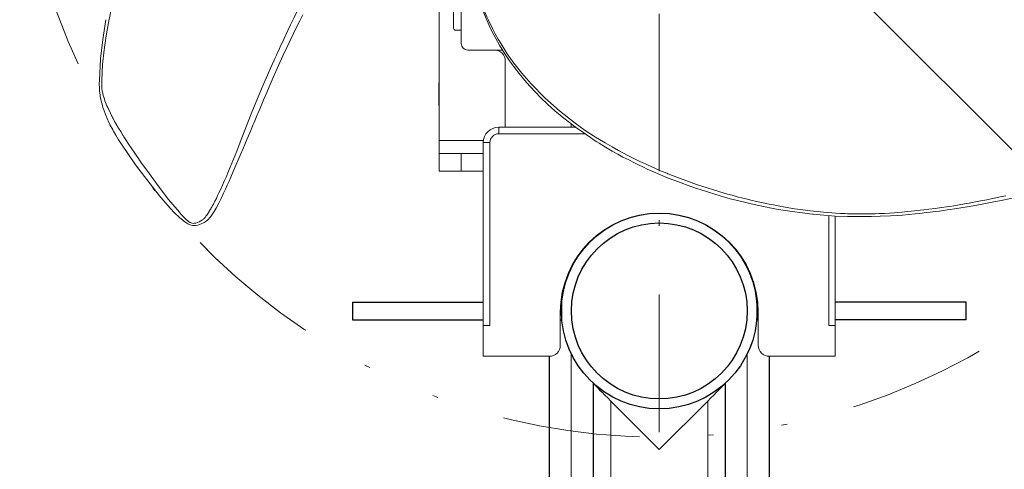
# Model space of a CAD drawing. Units: millimetres. Extents: x -1 to 209, y 0 to 297.
# Drawn here: x 29 to 47, y 76 to 84 of the extents above; entities that cross this region are included whole.
import ezdxf
from ezdxf.enums import TextEntityAlignment as Align

# ---------------------------------------------------------------- set-up
doc = ezdxf.new("R2010")
doc.units = ezdxf.units.MM
doc.header["$LTSCALE"] = 5
for name, pattern in [('AUSGEZOGEN', [0]), ('DASHDOT', [1, 0.5, -0.25, 0, -0.25]), ('DIVIDE', [1.25, 0.5, -0.25, 0, -0.25, 0, -0.25])]:
    doc.linetypes.add(name, pattern=pattern)
for name, color, linetype in [('Bemassung', 7, 'Continuous'), ('Fertigteilkontur (RT)', 7, 'Continuous'), ('Mittellinie', 7, 'Continuous'), ('Volllinie breit', 7, 'Continuous'), ('Volllinie schmal', 7, 'Continuous')]:
    doc.layers.add(name, color=color, linetype=linetype)
doc.styles.add('Arial', font='arial.ttf')
doc.dimstyles.new('ISO-25', dxfattribs={"dimtxt": 2.5, "dimasz": 2.5, "dimexe": 1.25, "dimexo": 0.625, "dimtad": 1, "dimtxsty": 'Standard', "dimcen": 2.5, "dimadec": 0, "dimazin": 0, "dimtfac": 1, "dimtmove": 0, "dimatfit": 3, "dimfxl": 1, "dimarcsym": 0})

# ---------------------------------------------------------------- blocks, each defined once
blk = doc.blocks.new('AVUS100_va_nNn032')
at = {"layer": 'Mittellinie', "color": 1, "linetype": 'DASHDOT', "lineweight": 18, "true_color": 0xff0000}
blk.add_line((41.122, 104.738), (41.122, 60.581), dxfattribs=at)
at = {"layer": 'Volllinie breit', "color": 9, "linetype": 'AUSGEZOGEN', "lineweight": 25, "true_color": 0xc0c0c0}
for p, q in [((35.544, 79.101), (35.544, 78.781)), ((35.544, 79.101), (37.922, 79.101)), ((39.329, 79.101), (39.344, 79.101)), ((39.344, 79.101), (39.344, 78.781)), ((42.915, 79.101), (42.9, 79.101)), ((42.9, 78.781), (42.9, 79.101)), ((46.7, 79.101), (44.322, 79.101)), ((46.7, 78.781), (46.7, 79.101)), ((35.544, 78.781), (37.922, 78.781)), ((39.322, 78.781), (39.344, 78.781)), ((42.922, 78.781), (42.9, 78.781)), ((46.7, 78.781), (44.322, 78.781)), ((39.122, 78.119), (39.122, 61.181)), ((43.122, 78.119), (43.122, 61.181)), ((39.922, 77.621), (39.922, 61.181)), ((39.928, 77.621), (39.922, 77.621)), ((42.322, 77.621), (42.317, 77.621)), ((42.322, 77.621), (42.322, 61.181)), ((40.242, 77.306), (41.122, 76.426)), ((41.122, 76.426), (42.002, 77.306))]:
    blk.add_line(p, q, dxfattribs=at)
for points in [[(39.928, 77.621), (39.943, 77.606), (39.966, 77.582), (39.999, 77.55), (40.038, 77.51), (40.083, 77.465), (40.134, 77.415), (40.187, 77.361), (40.242, 77.306)], [(42.002, 77.306), (42.057, 77.361), (42.111, 77.415), (42.161, 77.465), (42.206, 77.51), (42.246, 77.55), (42.278, 77.582), (42.302, 77.606), (42.317, 77.621)]]:
    blk.add_lwpolyline(points, dxfattribs=at)
for radius in [1.778, 1.598]:
    blk.add_circle((41.122, 78.941), radius, dxfattribs=at)
at = {"layer": 'Volllinie schmal', "color": 136, "linetype": 'AUSGEZOGEN', "lineweight": 18, "true_color": 0x008080}
for p, q in [((39.522, 78.165), (39.522, 61.181)), ((42.722, 78.165), (42.722, 61.181)), ((40.242, 77.306), (40.242, 61.181)), ((42.002, 77.306), (42.002, 61.181))]:
    blk.add_line(p, q, dxfattribs=at)
blk = doc.blocks.new('Rahmen_M2-100_va_nNn057')
at = {"layer": 'Mittellinie', "color": 56, "linetype": 'DASHDOT', "lineweight": 18, "true_color": 0x808000}
for p, q in [((41.122, 81.479), (41.122, 95.679)), ((37.722, 91.479), (44.522, 91.479)), ((37.722, 85.079), (44.522, 85.079))]:
    blk.add_line(p, q, dxfattribs=at)
at = {"layer": 'Volllinie breit', "color": 56, "linetype": 'AUSGEZOGEN', "lineweight": 18, "true_color": 0x808000}
for p, q in [((37.122, 92.77), (37.122, 95.599)), ((39.91, 95.679), (37.202, 95.679)), ((41.057, 95.679), (40.346, 95.679)), ((40.462, 94.761), (40.462, 95.679)), ((40.542, 94.732), (40.542, 95.679)), ((40.862, 95.679), (40.862, 94.69)), ((40.862, 95.479), (40.542, 95.479)), ((41.382, 95.156), (41.382, 94.69)), ((37.122, 94.684), (37.114, 94.676)), ((37.114, 94.676), (37.114, 94.282)), ((37.114, 94.282), (37.122, 94.274)), ((37.342, 85.068), (37.342, 84.895)), ((44.142, 85.079), (44.142, 85.079)), ((44.902, 84.895), (44.902, 85.068)), ((37.122, 81.479), (37.122, 84.943)), ((44.142, 84.895), (44.142, 85.013)), ((45.122, 84.633), (45.122, 84.943)), ((37.373, 84.841), (37.382, 84.836)), ((44.173, 84.841), (44.389, 84.716)), ((44.603, 84.687), (44.871, 84.841)), ((37.122, 83.084), (37.114, 83.076)), ((37.114, 83.076), (37.114, 82.682)), ((37.114, 82.682), (37.122, 82.674)), ((37.122, 81.799), (37.922, 81.799)), ((37.122, 81.479), (37.922, 81.479))]:
    blk.add_line(p, q, dxfattribs=at)
for centre, radius, start, end in [((37.202, 95.599), 0.08, 90, 180), ((37.722, 85.079), 0.6, 181.0531, 235.4819), ((37.722, 85.079), 0.38, 181.6629, 206.5253), ((44.522, 85.079), 0.38, 189.5702, 358.3371), ((44.522, 85.079), 0.312, 187.6405, 357.9745), ((44.522, 85.079), 0.24, 185.9422, 357.3665), ((44.522, 85.079), 0.196, 185.2424, 356.7809), ((37.722, 85.079), 0.422, 205.7796, 214.2204), ((44.522, 85.079), 0.422, 205.7796, 214.2204), ((44.522, 85.079), 0.422, 325.7796, 334.2204)]:
    blk.add_arc(centre, radius, start, end, dxfattribs=at)
at = {"layer": 'Volllinie schmal', "color": 56, "linetype": 'AUSGEZOGEN', "lineweight": 18, "true_color": 0x808000}
for p, q in [((37.122, 82.039), (37.922, 82.039)), ((37.522, 81.799), (37.522, 81.479))]:
    blk.add_line(p, q, dxfattribs=at)
blk = doc.blocks.new('Getriebe_1st_TR50-60-2_va_nNn059')
at = {"layer": 'Mittellinie', "color": 56, "linetype": 'DASHDOT', "lineweight": 18, "true_color": 0x808000}
blk.add_line((46.1, 88.279), (36.127, 88.279), dxfattribs=at)
at = {"layer": 'Volllinie breit', "color": 56, "linetype": 'AUSGEZOGEN', "lineweight": 18, "true_color": 0x808000}
for p, q in [((39.722, 93.573), (39.722, 93.879)), ((39.722, 93.879), (39.842, 93.879)), ((39.842, 93.879), (42.122, 93.879)), ((39.502, 92.978), (39.615, 93.173)), ((40.642, 92.939), (41.602, 92.939)), ((40.38, 92.799), (40.849, 92.799)), ((40.602, 92.899), (40.602, 92.799)), ((41.395, 92.799), (41.864, 92.799)), ((41.642, 92.799), (41.642, 92.899)), ((41.924, 92.741), (41.926, 92.677)), ((36.766, 87.656), (36.766, 87.656)), ((36.649, 86.953), (36.687, 87.018)), ((36.271, 86.298), (36.649, 86.953)), ((45.61, 86.928), (45.974, 86.298)), ((37.382, 86.222), (37.382, 85.959)), ((37.522, 85.497), (37.522, 85.97)), ((37.422, 85.919), (37.522, 85.919)), ((37.522, 84.559), (37.522, 85.497)), ((37.395, 85.068), (36.981, 85.068)), ((37.382, 85.039), (37.382, 84.079)), ((37.522, 85.079), (37.422, 85.079)), ((44.507, 85.068), (44.431, 85.068)), ((45.263, 85.068), (44.507, 85.068)), ((44.019, 84.953), (44.015, 84.951)), ((37.522, 83.799), (37.522, 84.559)), ((37.422, 84.039), (37.522, 84.039)), ((38.272, 83.679), (37.642, 83.679)), ((38.322, 83.479), (38.322, 82.279)), ((38.322, 82.279), (38.522, 82.279)), ((38.522, 82.279), (39.322, 82.279)), ((39.322, 82.279), (39.522, 82.279)), ((39.522, 82.338), (39.522, 82.279))]:
    blk.add_line(p, q, dxfattribs=at)
for points in [[(40.849, 92.799), (40.865, 92.799), (40.881, 92.798), (40.897, 92.798), (40.913, 92.797), (40.946, 92.796), (40.981, 92.795), (41.016, 92.793), (41.033, 92.793), (41.051, 92.792), (41.069, 92.792), (41.086, 92.791), (41.104, 92.791), (41.122, 92.791), (41.14, 92.791), (41.158, 92.791), (41.176, 92.792), (41.193, 92.792), (41.211, 92.793), (41.229, 92.793), (41.263, 92.795), (41.331, 92.797), (41.347, 92.798), (41.364, 92.798), (41.38, 92.799), (41.395, 92.799)], [(36.687, 87.018), (36.692, 87.027), (36.697, 87.036), (36.702, 87.046), (36.706, 87.055), (36.711, 87.064), (36.715, 87.072), (36.719, 87.081), (36.724, 87.09), (36.727, 87.099), (36.731, 87.108), (36.735, 87.117), (36.738, 87.125), (36.742, 87.134), (36.745, 87.143), (36.748, 87.151), (36.751, 87.16), (36.754, 87.169), (36.757, 87.177), (36.759, 87.186), (36.762, 87.194), (36.764, 87.203), (36.767, 87.211), (36.769, 87.22), (36.771, 87.228), (36.773, 87.237), (36.775, 87.245), (36.777, 87.254), (36.778, 87.262), (36.78, 87.27), (36.782, 87.279), (36.783, 87.287), (36.784, 87.295), (36.786, 87.304), (36.787, 87.312), (36.788, 87.32), (36.789, 87.328), (36.79, 87.336), (36.79, 87.345), (36.791, 87.353), (36.792, 87.361), (36.792, 87.369), (36.793, 87.377), (36.793, 87.385), (36.793, 87.393), (36.794, 87.401), (36.794, 87.409), (36.794, 87.425), (36.794, 87.441), (36.793, 87.457), (36.792, 87.473), (36.791, 87.488), (36.789, 87.504), (36.787, 87.52), (36.785, 87.535), (36.783, 87.551)], [(36.81, 87.403), (36.812, 87.396), (36.814, 87.383), (36.819, 87.363), (36.824, 87.336), (36.831, 87.307)], [(37.147, 86.391), (37.128, 86.434), (37.108, 86.477), (37.099, 86.498), (37.089, 86.52), (37.08, 86.541), (37.071, 86.563), (37.061, 86.584), (37.052, 86.606), (37.043, 86.628), (37.034, 86.65), (37.026, 86.672), (37.017, 86.694), (37.009, 86.715), (37.001, 86.737), (36.993, 86.758), (36.986, 86.779), (36.978, 86.799), (36.971, 86.82), (36.964, 86.84), (36.957, 86.86), (36.95, 86.88), (36.944, 86.9), (36.937, 86.92), (36.931, 86.941), (36.924, 86.96), (36.918, 86.98), (36.912, 86.999), (36.907, 87.018), (36.901, 87.037), (36.896, 87.055), (36.887, 87.087), (36.878, 87.118), (36.87, 87.147), (36.863, 87.176), (36.855, 87.204), (36.849, 87.23), (36.843, 87.255), (36.838, 87.278), (36.831, 87.306), (36.825, 87.332)], [(36.833, 87.3), (36.837, 87.286), (36.839, 87.279), (36.841, 87.272), (36.843, 87.265), (36.846, 87.258), (36.848, 87.252), (36.851, 87.245), (36.854, 87.239), (36.857, 87.232), (36.864, 87.219), (36.872, 87.204), (36.876, 87.196), (36.88, 87.188), (36.885, 87.179), (36.89, 87.171), (36.895, 87.163), (36.9, 87.155), (36.9, 87.155)], [(36.901, 87.154), (36.907, 87.144), (36.913, 87.134), (36.918, 87.126), (36.923, 87.118), (36.933, 87.101), (36.943, 87.083), (36.953, 87.065), (36.964, 87.046), (36.975, 87.026), (36.986, 87.006), (36.996, 86.986), (37.008, 86.965), (37.019, 86.943), (37.031, 86.921), (37.042, 86.898), (37.066, 86.851), (37.091, 86.803), (37.116, 86.753), (37.141, 86.702), (37.193, 86.596), (37.247, 86.486), (37.295, 86.39)], [(36.264, 86.11), (36.261, 86.117)], [(45.983, 86.117), (45.98, 86.11)], [(37.515, 85.996), (37.516, 85.995), (37.518, 85.992), (37.518, 85.99), (37.519, 85.988), (37.52, 85.986), (37.521, 85.984), (37.521, 85.982), (37.521, 85.979), (37.522, 85.977), (37.522, 85.975), (37.522, 85.97)], [(36.819, 85.15), (36.815, 85.156)], [(44.431, 85.068), (44.415, 85.067), (44.4, 85.067), (44.384, 85.066), (44.369, 85.065), (44.354, 85.064), (44.339, 85.062), (44.325, 85.061), (44.311, 85.058), (44.297, 85.056), (44.283, 85.054), (44.269, 85.051), (44.256, 85.048), (44.242, 85.045), (44.229, 85.042), (44.216, 85.038), (44.203, 85.034), (44.191, 85.031), (44.178, 85.027), (44.166, 85.022), (44.154, 85.018), (44.142, 85.013), (44.13, 85.009), (44.118, 85.004), (44.107, 84.999), (44.095, 84.994), (44.084, 84.988), (44.073, 84.983), (44.062, 84.977), (44.051, 84.971), (44.04, 84.965), (44.03, 84.959), (44.019, 84.953)], [(45.429, 85.156), (45.425, 85.15)]]:
    blk.add_lwpolyline(points, dxfattribs=at)
for centre, radius, start, end in [((38.922, 93.573), 0.8, 330, 0), ((40.642, 92.899), 0.04, 90, 180), ((41.602, 92.899), 0.04, 0, 90), ((40.38, 92.739), 0.06, 90, 173.3769), ((41.864, 92.739), 0.06, 2, 90), ((42.084, 92.736), 0.16, 182, 257.8174), ((41.122, 88.279), 4.4, 68.1277, 77.8174), ((41.122, 88.279), 2.819, 49.8276, 51.3731), ((41.122, 88.279), 2.8, 49.5943, 50.6179), ((41.122, 88.279), 2.819, 169.8276, 171.3731), ((41.122, 88.279), 2.8, 169.5943, 170.6179), ((41.122, 88.279), 4.4, 188.1277, 192.7626), ((41.122, 88.279), 4.4, 308.1277, 337.2719), ((36.444, 86.198), 0.2, 150, 203.9783), ((41.122, 88.279), 4.4, 205.3981, 211.7883), ((41.122, 88.279), 4.268, 206.2637, 212.324), ((45.8, 86.198), 0.2, 336.0217, 30), ((41.122, 88.279), 5.32, 204.0523, 215.9477), ((41.122, 88.279), 5.32, 324.0523, 335.9477), ((37.422, 85.959), 0.04, 180, 270), ((36.722, 85.507), 0.8, 0, 31.2083), ((41.122, 88.279), 2.8, 289.5943, 290.6179), ((41.122, 88.279), 2.819, 289.8276, 291.3731), ((36.981, 85.268), 0.2, 216.0217, 270), ((37.422, 85.039), 0.04, 90, 180), ((45.263, 85.268), 0.2, 270, 323.9783), ((44.122, 84.782), 0.2, 121.0341, 174.8807), ((37.422, 84.079), 0.04, 180, 270), ((37.642, 83.799), 0.12, 180, 270), ((38.122, 83.479), 0.2, 0, 90)]:
    blk.add_arc(centre, radius, start, end, dxfattribs=at)
at = {"layer": 'Volllinie schmal', "color": 56, "linetype": 'AUSGEZOGEN', "lineweight": 18, "true_color": 0x808000}
for points in [[(41.874, 92.627), (41.827, 92.631), (41.78, 92.634), (41.733, 92.638), (41.686, 92.641), (41.639, 92.644), (41.592, 92.647), (41.545, 92.649), (41.498, 92.652), (41.451, 92.654), (41.404, 92.655), (41.357, 92.657), (41.31, 92.658), (41.263, 92.659), (41.216, 92.66), (41.169, 92.66), (41.122, 92.66), (41.075, 92.66), (41.028, 92.66), (40.981, 92.659), (40.934, 92.658), (40.887, 92.657), (40.84, 92.655), (40.793, 92.654), (40.746, 92.652), (40.699, 92.649), (40.652, 92.647), (40.605, 92.644), (40.568, 92.642)], [(41.924, 92.612), (41.925, 92.616), (41.925, 92.62), (41.926, 92.624), (41.926, 92.629), (41.926, 92.633), (41.927, 92.637), (41.927, 92.646), (41.927, 92.654), (41.927, 92.662), (41.926, 92.677)], [(37.298, 86.392), (37.295, 86.39), (37.295, 86.39)], [(37.544, 85.959), (37.543, 85.959), (37.543, 85.958), (37.542, 85.958), (37.54, 85.958), (37.538, 85.958), (37.536, 85.958), (37.534, 85.958), (37.532, 85.959), (37.531, 85.959), (37.529, 85.96), (37.528, 85.961), (37.526, 85.962), (37.525, 85.963), (37.524, 85.964), (37.523, 85.965), (37.523, 85.967), (37.522, 85.968), (37.522, 85.97)], [(37.542, 85.962), (37.545, 85.961), (37.545, 85.96)], [(37.544, 85.959), (37.545, 85.96), (37.545, 85.96)]]:
    blk.add_lwpolyline(points, dxfattribs=at)
for centre, radius, start, end in [((41.878, 92.551), 0.0759, 53.3882, 93.671), ((37.448, 85.918), 0.104, 23.1712, 25.1084), ((41.122, 88.279), 4.262, 212.9482, 214.3314)]:
    blk.add_arc(centre, radius, start, end, dxfattribs=at)
blk = doc.blocks.new('PR60-2PUR_va_nNn060')
at = {"layer": 'Volllinie breit', "color": 56, "linetype": 'AUSGEZOGEN', "lineweight": 18, "true_color": 0x808000}
for p, q in [((33.333, 81.374), (33.377, 81.475)), ((32.731, 80.502), (32.69, 80.495))]:
    blk.add_line(p, q, dxfattribs=at)
for points in [[(34.201, 83.4), (34.279, 83.572), (34.35, 83.724), (34.411, 83.852), (34.479, 83.994), (34.528, 84.094), (34.585, 84.208), (34.642, 84.32)], [(37.662, 85.299), (37.696, 85.121), (37.734, 84.955), (37.764, 84.839), (37.815, 84.672), (37.862, 84.529), (37.901, 84.427), (37.973, 84.251), (38.028, 84.126), (38.08, 84.021), (38.15, 83.888), (38.217, 83.767)], [(31.063, 84.231), (31.003, 83.872), (30.963, 83.52), (30.942, 83.135)], [(38.217, 83.767), (38.315, 83.61), (38.4, 83.484), (38.472, 83.385), (38.53, 83.308), (38.568, 83.259), (38.603, 83.216), (38.653, 83.155), (38.71, 83.089), (38.78, 83.01), (38.865, 82.919), (38.968, 82.814), (39.088, 82.698), (39.226, 82.574), (39.385, 82.441), (39.568, 82.303)], [(33.377, 81.475), (33.431, 81.603), (33.477, 81.709), (33.514, 81.796), (33.556, 81.894), (33.585, 81.963), (33.624, 82.055), (33.653, 82.123), (33.677, 82.178), (33.707, 82.25), (33.735, 82.315), (33.757, 82.367), (33.782, 82.427), (33.807, 82.486), (33.847, 82.58), (33.897, 82.699), (33.935, 82.789), (33.988, 82.912), (34.03, 83.009), (34.104, 83.181), (34.201, 83.4)], [(30.942, 83.135), (30.941, 83.061), (30.943, 82.997), (30.947, 82.934), (30.954, 82.867), (30.96, 82.831), (30.968, 82.788), (30.975, 82.754), (30.985, 82.714), (30.997, 82.671), (31.007, 82.637), (31.022, 82.593)], [(31.022, 82.593), (31.053, 82.51), (31.085, 82.434), (31.117, 82.364), (31.155, 82.288), (31.199, 82.206), (31.243, 82.132), (31.292, 82.051), (31.344, 81.971)], [(39.568, 82.303), (39.626, 82.261), (39.706, 82.205), (39.793, 82.145), (39.874, 82.089), (39.94, 82.045), (39.984, 82.016), (40.03, 81.988), (40.145, 81.918), (40.268, 81.846), (40.369, 81.788), (40.462, 81.737), (40.566, 81.684), (40.662, 81.635), (40.754, 81.589), (40.832, 81.551), (40.901, 81.519), (41.007, 81.472), (41.146, 81.413), (41.285, 81.355), (41.404, 81.308), (41.518, 81.266), (41.646, 81.22), (41.765, 81.178), (41.864, 81.146), (41.997, 81.105), (42.148, 81.059), (42.29, 81.013)], [(31.344, 81.971), (31.601, 81.595), (31.969, 81.115)], [(33.066, 80.811), (33.113, 80.901), (33.155, 80.985), (33.201, 81.082), (33.234, 81.153), (33.266, 81.224), (33.3, 81.3), (33.333, 81.374)], [(46.827, 80.85), (46.991, 80.88), (47.175, 80.915), (47.34, 80.948), (47.513, 80.984), (47.66, 81.016), (47.826, 81.054), (47.981, 81.091), (48.077, 81.115), (48.191, 81.144), (48.3, 81.172), (48.384, 81.194), (48.47, 81.218), (48.579, 81.248), (48.685, 81.278), (48.768, 81.301)], [(31.969, 81.115), (32.062, 81.001), (32.155, 80.891), (32.229, 80.808), (32.308, 80.726), (32.401, 80.639)], [(44.546, 80.658), (44.322, 80.665), (44.25, 80.67), (44.111, 80.679), (43.922, 80.698), (43.91, 80.699), (43.676, 80.727), (43.498, 80.753), (43.251, 80.793), (43.161, 80.809), (43.045, 80.833), (42.9, 80.863), (42.769, 80.892), (42.67, 80.915), (42.547, 80.945), (42.412, 80.98), (42.29, 81.013)], [(32.731, 80.502), (32.793, 80.522), (32.848, 80.55), (32.884, 80.572), (32.906, 80.589), (32.917, 80.599), (32.928, 80.609), (32.947, 80.63), (32.969, 80.657), (32.996, 80.694), (33.031, 80.749), (33.066, 80.811)], [(44.546, 80.658), (44.777, 80.655), (44.978, 80.656), (45.139, 80.661), (45.325, 80.67), (45.452, 80.677), (45.544, 80.684), (45.66, 80.694), (45.774, 80.705), (45.846, 80.712), (45.899, 80.717), (45.936, 80.721), (45.981, 80.727), (46.044, 80.735), (46.142, 80.747), (46.214, 80.756), (46.289, 80.766), (46.355, 80.775), (46.408, 80.782), (46.492, 80.795), (46.602, 80.813), (46.722, 80.832), (46.827, 80.85)], [(32.401, 80.639), (32.428, 80.614), (32.452, 80.594), (32.474, 80.576), (32.494, 80.561), (32.515, 80.547), (32.532, 80.535), (32.548, 80.526), (32.574, 80.514), (32.596, 80.505), (32.634, 80.495)], [(32.634, 80.495), (32.661, 80.493), (32.69, 80.495)]]:
    blk.add_lwpolyline(points, dxfattribs=at)
at = {"layer": 'Volllinie schmal', "color": 56, "linetype": 'AUSGEZOGEN', "lineweight": 18, "true_color": 0x808000}
for p, q in [((31.116, 84.211), (31.233, 84.774)), ((33.291, 81.482), (33.245, 81.373))]:
    blk.add_line(p, q, dxfattribs=at)
for points in [[(35.154, 85.617), (35.072, 85.464), (34.996, 85.317), (34.91, 85.15), (34.823, 84.976), (34.749, 84.827), (34.675, 84.676), (34.592, 84.503), (34.536, 84.388), (34.481, 84.271), (34.418, 84.138), (34.369, 84.033), (34.302, 83.891), (34.283, 83.849), (34.262, 83.803), (34.232, 83.739), (34.203, 83.676), (34.184, 83.634), (34.163, 83.589), (34.135, 83.526), (34.106, 83.464), (34.087, 83.421)], [(38.246, 83.79), (38.195, 83.875), (38.141, 83.973), (38.095, 84.06), (38.063, 84.125), (38.042, 84.167), (38.016, 84.223), (37.988, 84.284), (37.952, 84.369), (37.927, 84.43), (37.92, 84.447), (37.915, 84.461), (37.911, 84.472), (37.908, 84.479), (37.888, 84.534), (37.851, 84.638), (37.82, 84.737), (37.79, 84.838), (37.773, 84.906), (37.751, 84.996), (37.734, 85.073), (37.71, 85.189), (37.696, 85.267), (37.69, 85.305)], [(30.986, 83.133), (31.002, 83.416), (31.029, 83.681), (31.068, 83.941), (31.116, 84.211)], [(39.594, 82.35), (39.308, 82.574), (39.039, 82.815), (38.791, 83.069), (38.623, 83.26), (38.48, 83.442), (38.358, 83.613), (38.246, 83.79)], [(34.086, 83.419), (33.888, 82.973), (33.702, 82.521)], [(34.087, 83.421), (34.086, 83.42), (34.086, 83.419)], [(31.095, 82.638), (31.081, 82.669), (31.068, 82.698), (31.056, 82.729), (31.044, 82.76), (31.033, 82.794), (31.022, 82.826), (31.013, 82.856), (31.003, 82.899), (30.996, 82.935), (30.99, 82.98), (30.985, 83.041), (30.986, 83.133)], [(31.191, 82.436), (31.189, 82.44), (31.179, 82.46), (31.173, 82.472), (31.169, 82.479), (31.168, 82.482), (31.167, 82.483), (31.167, 82.483), (31.167, 82.484), (31.167, 82.484), (31.167, 82.484), (31.167, 82.484), (31.167, 82.484), (31.167, 82.484), (31.167, 82.484), (31.167, 82.484), (31.167, 82.484), (31.167, 82.484), (31.167, 82.484), (31.166, 82.485), (31.165, 82.489), (31.143, 82.534), (31.095, 82.638)], [(31.25, 82.331), (31.22, 82.382), (31.191, 82.436)], [(33.702, 82.521), (33.504, 82.004), (33.442, 81.846), (33.291, 81.482)], [(39.964, 82.099), (39.777, 82.221), (39.594, 82.35)], [(31.413, 82.066), (31.39, 82.102), (31.379, 82.119), (31.376, 82.124), (31.374, 82.128), (31.373, 82.13), (31.372, 82.131), (31.372, 82.131), (31.371, 82.132), (31.371, 82.132), (31.371, 82.132), (31.371, 82.132), (31.371, 82.132), (31.371, 82.132), (31.371, 82.132), (31.371, 82.132), (31.371, 82.132), (31.371, 82.132), (31.33, 82.198), (31.29, 82.264), (31.25, 82.331)], [(31.652, 81.709), (31.53, 81.886), (31.476, 81.967), (31.436, 82.03), (31.413, 82.066)], [(41.257, 81.441), (41.147, 81.487), (41.031, 81.538), (40.933, 81.582), (40.869, 81.611), (40.782, 81.652), (40.672, 81.705), (40.56, 81.761), (40.459, 81.814), (40.383, 81.855), (40.267, 81.92), (40.139, 81.994), (40.035, 82.056), (39.964, 82.099)], [(31.697, 81.645), (31.672, 81.68), (31.652, 81.709)], [(32.009, 81.216), (31.852, 81.43), (31.697, 81.645)], [(33.245, 81.373), (33.213, 81.298), (33.181, 81.225), (33.149, 81.156), (33.117, 81.087), (33.093, 81.036), (33.069, 80.985), (33.044, 80.935), (33.031, 80.91), (33.015, 80.881), (33.001, 80.855), (32.985, 80.828)], [(41.297, 81.425), (41.278, 81.432), (41.257, 81.441)], [(42.303, 81.081), (41.798, 81.24), (41.297, 81.425)], [(47.422, 81.033), (47.322, 81.012), (47.24, 80.994), (47.177, 80.982), (47.077, 80.962), (46.963, 80.94), (46.873, 80.923), (46.819, 80.913)], [(32.405, 80.725), (32.404, 80.726), (32.397, 80.734), (32.2, 80.968), (32.009, 81.216)], [(44.546, 80.708), (44.504, 80.71), (44.416, 80.713), (44.328, 80.718), (44.256, 80.723), (44.179, 80.728), (44.108, 80.734), (44.054, 80.739), (43.972, 80.748), (43.825, 80.765), (43.691, 80.783), (43.581, 80.799), (43.41, 80.827), (43.284, 80.849), (43.196, 80.866), (43.12, 80.881), (43.009, 80.904), (42.892, 80.93), (42.784, 80.955), (42.726, 80.969), (42.642, 80.99), (42.539, 81.017), (42.444, 81.042), (42.361, 81.065), (42.303, 81.081)], [(46.819, 80.913), (46.758, 80.902), (46.67, 80.886), (46.571, 80.869), (46.474, 80.853), (46.396, 80.841), (46.344, 80.833), (46.252, 80.819), (46.136, 80.803), (46.021, 80.788), (45.932, 80.777), (45.865, 80.769), (45.76, 80.758), (45.639, 80.745), (45.529, 80.735), (45.454, 80.729), (45.394, 80.725), (45.31, 80.719), (45.215, 80.714), (45.122, 80.71), (45.044, 80.707)], [(32.985, 80.828), (32.976, 80.812), (32.968, 80.798), (32.959, 80.782), (32.955, 80.775), (32.953, 80.772), (32.947, 80.762), (32.941, 80.752), (32.937, 80.746), (32.934, 80.74), (32.933, 80.739), (32.933, 80.738), (32.933, 80.738), (32.933, 80.738), (32.933, 80.738), (32.933, 80.738), (32.933, 80.738), (32.933, 80.738), (32.933, 80.738), (32.932, 80.737), (32.931, 80.735), (32.918, 80.715), (32.909, 80.701), (32.897, 80.684), (32.889, 80.674), (32.88, 80.661), (32.872, 80.651), (32.863, 80.639), (32.854, 80.628), (32.847, 80.621), (32.838, 80.613), (32.829, 80.605), (32.818, 80.597), (32.79, 80.578), (32.757, 80.561), (32.725, 80.547), (32.698, 80.538)], [(32.612, 80.54), (32.598, 80.545), (32.593, 80.547), (32.59, 80.549), (32.589, 80.549), (32.588, 80.55), (32.588, 80.55), (32.588, 80.55), (32.588, 80.55), (32.588, 80.55), (32.588, 80.55), (32.588, 80.55), (32.588, 80.55), (32.588, 80.55), (32.588, 80.55), (32.588, 80.55), (32.588, 80.55), (32.586, 80.551), (32.582, 80.553), (32.578, 80.556), (32.575, 80.557), (32.573, 80.558), (32.573, 80.559), (32.572, 80.559), (32.572, 80.559), (32.572, 80.559), (32.572, 80.559), (32.572, 80.559), (32.572, 80.559), (32.572, 80.559), (32.572, 80.559), (32.572, 80.559), (32.572, 80.559), (32.572, 80.559), (32.494, 80.627), (32.471, 80.651), (32.459, 80.665), (32.453, 80.671), (32.451, 80.673), (32.45, 80.675), (32.449, 80.675), (32.449, 80.676), (32.449, 80.676), (32.449, 80.676), (32.449, 80.676), (32.449, 80.676), (32.449, 80.676), (32.449, 80.676), (32.449, 80.676), (32.449, 80.676), (32.449, 80.676), (32.449, 80.676), (32.448, 80.677), (32.446, 80.679), (32.443, 80.682), (32.438, 80.687), (32.405, 80.725)], [(45.044, 80.707), (44.795, 80.704), (44.546, 80.708)], [(32.698, 80.538), (32.675, 80.533), (32.651, 80.532), (32.612, 80.54)]]:
    blk.add_lwpolyline(points, dxfattribs=at)
blk = doc.blocks.new('TRE60-2_PL24_M2-100_VA_nNn056')
for name in ['PR60-2PUR_va_nNn060', 'Rahmen_M2-100_va_nNn057', 'Getriebe_1st_TR50-60-2_va_nNn059']:
    blk.add_blockref(name, (0, 0))
blk = doc.blocks.new('GUPK_VA_nNn061')
at = {"layer": 'Volllinie breit', "color": 9, "linetype": 'AUSGEZOGEN', "lineweight": 18, "true_color": 0xc0c0c0}
for p, q in [((39.601, 82.279), (38.202, 82.279)), ((37.922, 81.999), (37.922, 78.679)), ((38.042, 78.679), (38.042, 81.999)), ((38.202, 82.159), (39.773, 82.159)), ((44.202, 80.67), (44.202, 78.679)), ((44.322, 78.679), (44.322, 80.661)), ((39.322, 78.919), (39.322, 78.319)), ((42.922, 78.319), (42.922, 78.919)), ((38.042, 78.679), (37.922, 78.679)), ((37.922, 78.679), (37.922, 78.119)), ((44.202, 78.679), (44.322, 78.679)), ((44.322, 78.119), (44.322, 78.679)), ((37.922, 78.119), (39.122, 78.119)), ((43.122, 78.119), (44.322, 78.119))]:
    blk.add_line(p, q, dxfattribs=at)
for centre, radius, start, end in [((38.202, 81.999), 0.28, 90, 180), ((38.202, 81.999), 0.16, 90, 180), ((41.122, 78.919), 1.8, 0, 180), ((39.122, 78.319), 0.2, 270, 0), ((43.122, 78.319), 0.2, 180, 270)]:
    blk.add_arc(centre, radius, start, end, dxfattribs=at)
at = {"layer": 'Volllinie schmal', "color": 136, "linetype": 'AUSGEZOGEN', "lineweight": 18, "true_color": 0x008080}
for p, q in [((38.202, 82.159), (38.202, 82.279)), ((38.042, 81.999), (37.922, 81.999))]:
    blk.add_line(p, q, dxfattribs=at)
blk = doc.blocks.new('*D63')
at = {"layer": 'Bemassung', "linetype": 'AUSGEZOGEN', "lineweight": 18, "true_color": 0xff00ff}
for points in [[(32.9, 96.501), (33.89, 95.016), (34.385, 95.511)], [(49.345, 80.056), (48.355, 81.541), (47.86, 81.046)]]:
    blk.add_hatch(color=6, dxfattribs=at).paths.add_polyline_path(points, flags=0)
at = {"layer": 'Bemassung', "color": 6, "linetype": 'AUSGEZOGEN', "lineweight": 18, "true_color": 0xff00ff}
for p, q in [((34.137, 95.264), (48.107, 81.294)), ((48.107, 81.294), (55.562, 73.839))]:
    blk.add_line(p, q, dxfattribs=at)
at = {"layer": 'Bemassung', "color": 6, "linetype": 'AUSGEZOGEN', "lineweight": 18, "true_color": 0xff00ff, "style": 'Arial', "width": 0.886748}
blk.add_text('%%cA', height=1.75, rotation=315, dxfattribs=at).set_placement((53.915, 76.9), (56.128, 74.687), align=Align.FIT)
blk = doc.blocks.new('Plh199_nNn00')
at = {"layer": 'Fertigteilkontur (RT)', "color": 136, "linetype": 'DIVIDE', "lineweight": 18, "true_color": 0x008080}
blk.add_arc((41.12216, 88.27865), 11.62818, 33.432917, 6.059878, dxfattribs=at)
for name in ['TRE60-2_PL24_M2-100_VA_nNn056', 'AVUS100_va_nNn032', 'GUPK_VA_nNn061']:
    blk.add_blockref(name, (0, 0))
at = {"layer": 'Bemassung', "color": 6, "linetype": 'AUSGEZOGEN', "lineweight": 18, "true_color": 0xff00ff}
dim = blk.add_linear_dim(base=(49.34453, 80.05629), p1=(32.89979, 96.50102), p2=(49.34453, 80.05629), angle=315, text='%%cA', dimstyle='ISO-25', override={"dimtxt": 1.75, "dimasz": 1.75, "dimexe": 0.6, "dimgap": 0.25, "dimtad": 1, "dimjust": 0, "dimdec": 2, "dimlfac": 25, "dimzin": 8, "dimsah": 1, "dimclrd": 6, "dimclre": 6, "dimclrt": 6, "dimadec": 2}, dxfattribs=at)
dim.commit()
dim.dimension.update_dxf_attribs({"geometry": '*D63', "text_midpoint": (55.64007, 76.41239), "dimtype": 160, "text_rotation": -45})

msp = doc.modelspace()

# ---------------------------------------------------------------- block references
msp.add_blockref('Plh199_nNn00', (0, 0))

doc.saveas('drawing.dxf')
